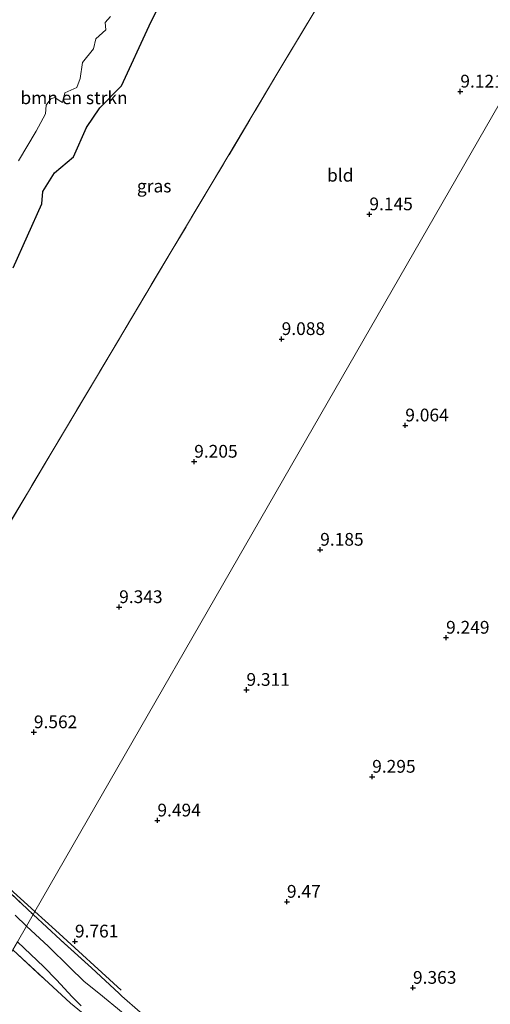
# Model space of a CAD drawing. Units: metres. Extents: x 179997 to 189053, y 418748 to 425001.
# Drawn here: x 180152 to 180245, y 418896 to 419089 of the extents above; entities that cross this region are included whole.
import ezdxf
from ezdxf.enums import TextEntityAlignment as Align

# ---------------------------------------------------------------- set-up
doc = ezdxf.new("R2010")
doc.units = ezdxf.units.M
doc.linetypes.add('IE-TERREINAFSCHEIDING', pattern=[10, 8, -2])
doc.layers.get('0').update_dxf_attribs({"lineweight": 25})
for name, color, linetype, lineweight in [('B-ME-GR-BOMENSTRUIKEN-GV-B6', 93, 'Continuous', 18), ('B-ME-GW-GRONDWERKLIJN-L-B1', 10, 'Continuous', 25), ('B-ME-GW-HOOGTEPUNT-S-B1', 10, 'Continuous', 25), ('B-ME-GW-INSTEEKWATERGANG-L-B1', 10, 'Continuous', 25), ('B-ME-IE-GRASLAND-GV-B6', 93, 'Continuous', 18), ('B-ME-IE-GRONDWERKLIJN-GROND_INGERICHT-GV-B6', 253, 'Continuous', 18), ('B-ME-IE-HULPGEOMETRIE-L-B1', 53, 'Continuous', 18), ('B-ME-IE-TERREINAFSCHEIDING-RASTERHEKWERK-L-B1', 8, 'IE-TERREINAFSCHEIDING', 18), ('B-ME-OG-WATER-GV-B6', 153, 'Continuous', 18), ('B-ME-VH-VERH_SOORT-ONVERHARD-GV-B6', 8, 'Continuous', 18)]:
    doc.layers.add(name, color=color, linetype=linetype, lineweight=lineweight)
doc.styles.add('NLCS-ISO', font='NLCS-ISO.TTF')

# ---------------------------------------------------------------- blocks, each defined once
blk = doc.blocks.new('hoogtepunt')
for p, q in [((-0.5, 0), (0.5, 0)), ((0, 0.5), (0, -0.5))]:
    blk.add_line(p, q)

msp = doc.modelspace()

# ---------------------------------------------------------------- linework, layer by layer
at = {"layer": 'B-ME-GR-BOMENSTRUIKEN-GV-B6'}
for points in [[(180186.663, 419106.012, 8.2595), (180177.809, 419088.005, 7.9955), (180172.361, 419076.255, 8.3735), (180168.118, 419071.927, 8.0565), (180165.486, 419068.07, 8.0385), (180162.969, 419062.336, 8.1665), (180159.231, 419059.185, 7.9945), (180156.928, 419055.568, 7.8935), (180156.748, 419053.111, 7.9735), (180151.104, 419040.592, 8.1745)], [(180152.131, 419061.526, 7.4015), (180155.643, 419067.352, 7.4015), (180157.471, 419070.785, 7.4015), (180157.57, 419072.501, 7.4015), (180158.482, 419073.731, 7.4015), (180159.262, 419073.993, 7.4015), (180160.111, 419073.382, 7.4015), (180160.816, 419072.997, 7.4015), (180161.227, 419074.874, 7.4015), (180163.625, 419075.922, 7.4015), (180164.238, 419077.704, 7.4015), (180164.739, 419080.864, 7.4015), (180166.887, 419083.523, 7.4015), (180167.295, 419085.484, 7.4015), (180169.317, 419087.267, 7.4015), (180169.133, 419088.679, 7.4015), (180170.221, 419089.85, 7.4015)]]:
    msp.add_polyline3d(points, dxfattribs=at)
at = {"layer": 'B-ME-GW-GRONDWERKLIJN-L-B1'}
for points in [[(180155.34, 418914.285, 9.627), (180143.342, 418925.157, 9.42), (180134.359, 418934.598, 9.49), (180124.726, 418945.408, 9.42)], [(180155.34, 418914.285, 9.627), (180159.385, 418910.665, 9.744), (180172.276, 418898.859, 9.791)]]:
    msp.add_polyline3d(points, dxfattribs=at)
at = {"layer": 'B-ME-GW-INSTEEKWATERGANG-L-B1'}
msp.add_polyline3d([(180151.104, 419040.592, 8.1745), (180156.748, 419053.111, 7.9735), (180156.928, 419055.568, 7.8935), (180159.231, 419059.185, 7.9945), (180162.969, 419062.336, 8.1665), (180165.486, 419068.07, 8.0385), (180168.118, 419071.927, 8.0565), (180172.361, 419076.255, 8.3735), (180177.809, 419088.005, 7.9955), (180186.663, 419106.012, 8.2595)], dxfattribs=at)
at = {"layer": 'B-ME-IE-GRASLAND-GV-B6'}
for points in [[(180151.104, 419040.592, 8.1745), (180156.748, 419053.111, 7.9735), (180156.928, 419055.568, 7.8935), (180159.231, 419059.185, 7.9945), (180162.969, 419062.336, 8.1665), (180165.486, 419068.07, 8.0385), (180168.118, 419071.927, 8.0565), (180172.361, 419076.255, 8.3735), (180177.809, 419088.005, 7.9955), (180186.663, 419106.012, 8.2595)], [(180211.105, 419092.348, 9.074), (180202.643, 419078.219, 9.072), (180190.16, 419057.209, 9.111), (180182.276, 419044.099, 9.064), (180167.653, 419019.474, 9.125), (180158.756, 419004.525, 9.315), (180144.553, 418980.696, 9.47)], [(180140.104, 418927.74, 9.623), (180155.004, 418913.7, 10.048), (180153.72, 418911.467, 10.013), (180151.538, 418913.602, 9.863)], [(180140.104, 418927.74, 9.623), (180155.004, 418913.7, 10.048), (180153.72, 418911.467, 10.013), (180151.538, 418913.602, 9.863)], [(180245.774, 418837.143, 9.891), (180240.027, 418841.635, 9.958), (180234.857, 418845.751, 9.891), (180230.132, 418849.368, 9.891), (180223.352, 418854.35, 9.958), (180217.407, 418858.816, 10.026), (180210.663, 418864.032, 10.026), (180205.673, 418867.929, 9.958), (180200.143, 418872.424, 9.958), (180194.961, 418876.277, 9.958), (180186.668, 418882.981, 9.891), (180181.55, 418886.884, 9.958), (180176.756, 418890.863, 9.891), (180172.689, 418894.343, 9.823), (180167.906, 418898.32, 9.958), (180165.048, 418900.609, 9.891), (180162.173, 418903.396, 10.093), (180158.073, 418907.455, 9.958), (180153.72, 418911.467, 10.013), (180155.004, 418913.7, 10.048), (180160.394, 418908.731, 9.978), (180166.453, 418903.237, 9.978), (180171.87, 418898.211, 10.114)], [(180168.414, 418891.365, 9.909), (180162.327, 418896.342, 9.889), (180157.176, 418901.086, 9.833), (180151.025, 418906.779, 9.819), (180151.936, 418908.364, 10.092), (180157.152, 418903.434, 10.026), (180159.603, 418900.901, 9.958), (180162.711, 418897.583, 9.958), (180164.45, 418895.805, 9.958)], [(180171.87, 418898.211, 10.114), (180172.435, 418897.717, 9.807), (180176.042, 418894.561, 9.844), (180182.01, 418889.821, 9.911), (180188.468, 418884.578, 9.978), (180194.307, 418879.783, 9.978), (180201, 418874.34, 9.911), (180207.402, 418869.535, 9.911), (180216.773, 418862.286, 9.776), (180229.562, 418852.927, 9.911), (180232.915, 418850.499, 9.776), (180240.461, 418845.006, 9.776), (180247.279, 418839.713, 9.844)]]:
    msp.add_polyline3d(points, dxfattribs=at)
at = {"layer": 'B-ME-IE-GRONDWERKLIJN-GROND_INGERICHT-GV-B6'}
for points in [[(180274.658, 419121.823, 9.316), (180209.945, 419009.264, 9.198), (180155.34, 418914.285, 9.627), (180155.004, 418913.7, 10.048), (180140.104, 418927.74, 9.623), (180123.309, 418945.105, 9.736), (180132.924, 418961.163, 9.603), (180144.553, 418980.696, 9.47), (180158.756, 419004.525, 9.315), (180167.653, 419019.474, 9.125), (180182.276, 419044.099, 9.064), (180190.16, 419057.209, 9.111), (180202.643, 419078.219, 9.072), (180211.105, 419092.348, 9.074)], [(180247.279, 418839.713, 9.844), (180240.461, 418845.006, 9.776), (180232.915, 418850.499, 9.776), (180229.562, 418852.927, 9.911), (180216.773, 418862.286, 9.776), (180207.402, 418869.535, 9.911), (180201, 418874.34, 9.911), (180194.307, 418879.783, 9.978), (180188.468, 418884.578, 9.978), (180182.01, 418889.821, 9.911), (180176.042, 418894.561, 9.844), (180172.435, 418897.717, 9.807), (180171.87, 418898.211, 10.114), (180166.453, 418903.237, 9.978), (180160.394, 418908.731, 9.978), (180155.004, 418913.7, 10.048), (180155.34, 418914.285, 9.627), (180209.945, 419009.264, 9.198), (180274.658, 419121.823, 9.316)], [(180107.255, 418830.648, 10.284), (180151.025, 418906.779, 9.819), (180157.176, 418901.086, 9.833), (180162.327, 418896.342, 9.889)], [(180162.327, 418896.342, 9.889), (180168.414, 418891.365, 9.909)]]:
    msp.add_polyline3d(points, dxfattribs=at)
at = {"layer": 'B-ME-IE-HULPGEOMETRIE-L-B1'}
msp.add_polyline3d([(180060.89797, 418750, 7.63092), (180088.191, 418797.466, 7.673), (180088.368, 418797.786, 8.472), (180092.225, 418804.422, 9.776), (180095, 418809.258, 10.029), (180107.255, 418830.648, 10.284), (180151.025, 418906.779, 9.819), (180151.936, 418908.364, 10.092), (180153.72, 418911.467, 10.013), (180155.004, 418913.7, 10.048), (180155.34, 418914.285, 9.627), (180209.945, 419009.264, 9.198), (180274.658, 419121.823, 9.316), (180287.968, 419144.974, 9.021), (180293.693, 419154.933, 9.306), (180304.462, 419173.664, 9.19), (180308.983, 419181.528, 8.836)], dxfattribs=at)
at = {"layer": 'B-ME-IE-TERREINAFSCHEIDING-RASTERHEKWERK-L-B1'}
for points in [[(180275.373, 419200.185, 8.648), (180273.48, 419197.082, 8.733), (180270.816, 419192.383, 8.894), (180265.883, 419184.172, 9.195), (180265.601, 419183.886, 9.318), (180261.73, 419176.989, 9.312), (180254.772, 419165.866, 9.178), (180254.734, 419165.803, 9.177), (180254.626, 419165.622, 9.173), (180252.117, 419161.414, 9.07), (180247.376, 419153.014, 8.832), (180240.622, 419142.041, 9.011), (180238.013, 419137.628, 9.068), (180234.447, 419131.625, 9.131), (180229.586, 419123.443, 9.217), (180220.524, 419108.132, 9.052), (180211.105, 419092.348, 9.074), (180202.643, 419078.219, 9.072), (180190.16, 419057.209, 9.111), (180182.276, 419044.099, 9.064), (180167.653, 419019.474, 9.125), (180158.756, 419004.525, 9.315)], [(180123.309, 418945.105, 9.736), (180132.924, 418961.163, 9.603), (180144.553, 418980.696, 9.47), (180158.756, 419004.525, 9.315)], [(180123.309, 418945.105, 9.736), (180140.104, 418927.74, 9.623), (180155.004, 418913.7, 10.048)], [(180171.87, 418898.211, 10.114), (180166.453, 418903.237, 9.978), (180160.394, 418908.731, 9.978), (180155.004, 418913.7, 10.048)], [(180151.025, 418906.779, 9.819), (180157.176, 418901.086, 9.833), (180162.327, 418896.342, 9.889)]]:
    msp.add_polyline3d(points, dxfattribs=at)
at = {"layer": 'B-ME-OG-WATER-GV-B6'}
msp.add_polyline3d([(180170.221, 419089.85, 7.4015), (180169.133, 419088.679, 7.4015), (180169.317, 419087.267, 7.4015), (180167.295, 419085.484, 7.4015), (180166.887, 419083.523, 7.4015), (180164.739, 419080.864, 7.4015), (180164.238, 419077.704, 7.4015), (180163.625, 419075.922, 7.4015), (180161.227, 419074.874, 7.4015), (180160.816, 419072.997, 7.4015), (180160.111, 419073.382, 7.4015), (180159.262, 419073.993, 7.4015), (180158.482, 419073.731, 7.4015), (180157.57, 419072.501, 7.4015), (180157.471, 419070.785, 7.4015), (180155.643, 419067.352, 7.4015), (180152.131, 419061.526, 7.4015)], dxfattribs=at)
at = {"layer": 'B-ME-VH-VERH_SOORT-ONVERHARD-GV-B6'}
for points in [[(180151.538, 418913.602, 9.863), (180153.72, 418911.467, 10.013), (180151.936, 418908.364, 10.092)], [(180151.538, 418913.602, 9.863), (180153.72, 418911.467, 10.013), (180151.936, 418908.364, 10.092)], [(180164.45, 418895.805, 9.958), (180162.711, 418897.583, 9.958), (180159.603, 418900.901, 9.958), (180157.152, 418903.434, 10.026), (180151.936, 418908.364, 10.092), (180153.72, 418911.467, 10.013), (180158.073, 418907.455, 9.958), (180162.173, 418903.396, 10.093), (180165.048, 418900.609, 9.891), (180167.906, 418898.32, 9.958), (180172.689, 418894.343, 9.823)]]:
    msp.add_polyline3d(points, dxfattribs=at)

# ---------------------------------------------------------------- block references
at = {"layer": 'B-ME-GW-HOOGTEPUNT-S-B1', "rotation": 90}
for p in [(180238.797, 419075.152, 9.121), (180238.797, 419075.152, 9.121), (180220.963, 419051.076, 9.145), (180220.963, 419051.076, 9.145), (180203.762, 419026.608, 9.088), (180203.762, 419026.608, 9.088), (180228.003, 419009.664, 9.064), (180228.003, 419009.664, 9.064), (180186.613, 419002.552, 9.205), (180186.613, 419002.552, 9.205), (180211.319, 418985.283, 9.185), (180211.319, 418985.283, 9.185), (180171.899, 418974.026, 9.343), (180171.899, 418974.026, 9.343), (180236.002, 418968.03, 9.249), (180236.002, 418968.03, 9.249), (180196.861, 418957.797, 9.311), (180196.861, 418957.797, 9.311), (180155.173, 418949.485, 9.562), (180155.173, 418949.485, 9.562), (180221.511, 418940.756, 9.295), (180221.511, 418940.756, 9.295), (180179.399, 418932.175, 9.494), (180179.399, 418932.175, 9.494), (180204.797, 418916.231, 9.47), (180204.797, 418916.231, 9.47), (180163.224, 418908.44, 9.761), (180163.224, 418908.44, 9.761), (180229.512, 418899.354, 9.363), (180229.512, 418899.354, 9.363)]:
    msp.add_blockref('hoogtepunt', p, dxfattribs=at)

# ---------------------------------------------------------------- texts
at = {"layer": 'B-ME-GR-BOMENSTRUIKEN-GV-B6', "ltscale": 0.2, "style": 'NLCS-ISO'}
msp.add_text('bmn en strkn', height=2.5, dxfattribs=at).set_placement((180163.04807, 419073.92381), align=Align.MIDDLE_CENTER)
at = {"layer": 'B-ME-GW-HOOGTEPUNT-S-B1', "ltscale": 0.2, "style": 'NLCS-ISO'}
for s, p in [('9.121', (180238.797, 419075.152, 9.121)), ('9.121', (180238.797, 419075.152, 9.121)), ('9.145', (180220.963, 419051.076, 9.145)), ('9.145', (180220.963, 419051.076, 9.145)), ('9.088', (180203.762, 419026.608, 9.088)), ('9.088', (180203.762, 419026.608, 9.088)), ('9.064', (180228.003, 419009.664, 9.064)), ('9.064', (180228.003, 419009.664, 9.064)), ('9.205', (180186.613, 419002.552, 9.205)), ('9.205', (180186.613, 419002.552, 9.205)), ('9.185', (180211.319, 418985.283, 9.185)), ('9.185', (180211.319, 418985.283, 9.185)), ('9.343', (180171.899, 418974.026, 9.343)), ('9.343', (180171.899, 418974.026, 9.343)), ('9.249', (180236.002, 418968.03, 9.249)), ('9.249', (180236.002, 418968.03, 9.249)), ('9.311', (180196.861, 418957.797, 9.311)), ('9.311', (180196.861, 418957.797, 9.311)), ('9.562', (180155.173, 418949.485, 9.562)), ('9.562', (180155.173, 418949.485, 9.562)), ('9.295', (180221.511, 418940.756, 9.295)), ('9.295', (180221.511, 418940.756, 9.295)), ('9.494', (180179.399, 418932.175, 9.494)), ('9.494', (180179.399, 418932.175, 9.494)), ('9.47', (180204.797, 418916.231, 9.47)), ('9.47', (180204.797, 418916.231, 9.47)), ('9.761', (180163.224, 418908.44, 9.761)), ('9.761', (180163.224, 418908.44, 9.761)), ('9.363', (180229.512, 418899.354, 9.363)), ('9.363', (180229.512, 418899.354, 9.363))]:
    msp.add_text(s, height=2.5, dxfattribs=at).set_placement(p, align=Align.BOTTOM_LEFT)
at = {"layer": 'B-ME-IE-GRASLAND-GV-B6', "ltscale": 0.2, "style": 'NLCS-ISO'}
msp.add_text('gras', height=2.5, dxfattribs=at).set_placement((180178.763, 419056.6135), align=Align.MIDDLE_CENTER)
at = {"layer": 'B-ME-IE-GRONDWERKLIJN-GROND_INGERICHT-GV-B6', "ltscale": 0.2, "style": 'NLCS-ISO'}
msp.add_text('bld', height=2.5, dxfattribs=at).set_placement((180215.25486, 419058.72881), align=Align.MIDDLE_CENTER)

doc.saveas('drawing.dxf')
